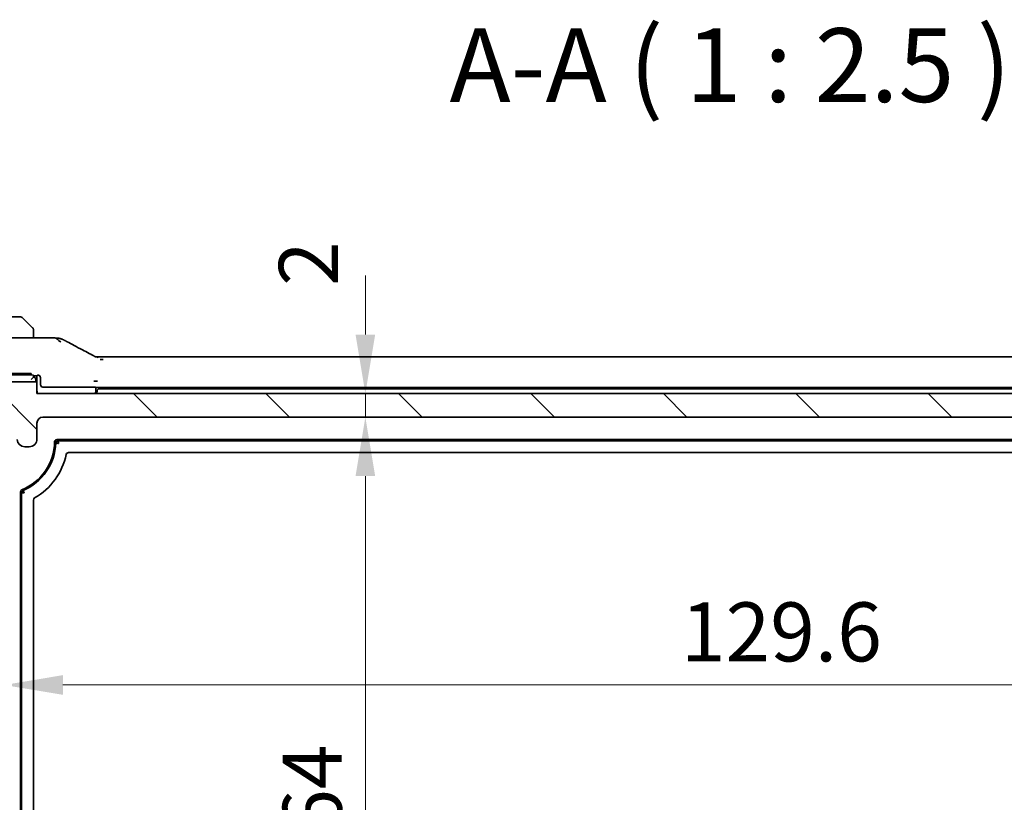
# Model space of a CAD drawing. Units: millimetres. Extents: x 29 to 4174, y 16 to 718.
# Drawn here: x 1185 to 1268, y 180 to 246 of the extents above; entities that cross this region are included whole.
import ezdxf

# ---------------------------------------------------------------- set-up
doc = ezdxf.new("R2010")
doc.units = ezdxf.units.MM
doc.header["$LTSCALE"] = 2
doc.layers.get('Defpoints').update_dxf_attribs({"lineweight": 25})
for name, color, linetype, lineweight in [('Dimension (ISO)', 7, 'Continuous', 18), ('Symbol (ISO)', 7, 'Continuous', 18), ('Visible (ISO)', 7, 'Continuous', 35), ('Visible Narrow (ISO)', 7, 'Continuous', 25)]:
    doc.layers.add(name, color=color, linetype=linetype, lineweight=lineweight)
doc.layers.add('Hatch (ISO)', color=1, linetype='Continuous', lineweight=18, true_color=0xff0000)
doc.styles.add('Note Text (TK)', font='MS PGothic.ttf')
doc.dimstyles.new('Default - Method 1b (TK)', dxfattribs={"dimscale": 2, "dimtxt": 2.5, "dimasz": 2.5, "dimexe": 1, "dimexo": 1.5, "dimgap": 1, "dimtad": 1, "dimtoh": 1, "dimrnd": 1e-08, "dimdsep": 46, "dimtxsty": 'Note Text (TK)', "dimcen": 0.09, "dimdle": 5, "dimclrd": 100, "dimclre": 100, "dimclrt": 7, "dimadec": 1, "dimazin": 1, "dimtfac": 1, "dimtmove": 0, "dimatfit": 3, "dimfxl": 0, "dimtolj": 1, "dimlwd": -1, "dimlwe": -1, "dimarcsym": 0})

# ---------------------------------------------------------------- blocks, each defined once
blk = doc.blocks.new('*D31')
at = {"layer": 'Defpoints', "color": 0, "transparency": 16777216}
for p in [(1186.447, 214.746), (1186.947, 212.746), (1214.281, 212.746)]:
    blk.add_point(p, dxfattribs=at)
at = {"layer": 'Dimension (ISO)', "color": 100, "transparency": 16777216}
for p, q in [((1214.281, 219.746), (1214.281, 224.746)), ((1189.447, 214.746), (1216.281, 214.746)), ((1214.281, 214.746), (1214.281, 212.746)), ((1189.947, 212.746), (1216.281, 212.746)), ((1214.281, 207.746), (1214.281, 202.746))]:
    blk.add_line(p, q, dxfattribs=at)
for points in [[(1213.447, 219.746), (1215.114, 219.746), (1214.281, 214.746)], [(1213.447, 207.746), (1215.114, 207.746), (1214.281, 212.746)]]:
    blk.add_solid(points, dxfattribs=at)
at = {"layer": 'Dimension (ISO)', "color": 7, "transparency": 16777216, "insert": (1209.452, 223.864), "char_height": 5, "attachment_point": 4, "rotation": 90, "style": 'Note Text (TK)'}
blk.add_mtext('\\A1;2', dxfattribs=at)
blk = doc.blocks.new('*D32')
at = {"layer": 'Defpoints', "color": 0, "transparency": 16777216}
for p in [(1186.947, 212.746), (1195.247, 148.746), (1214.281, 148.746)]:
    blk.add_point(p, dxfattribs=at)
at = {"layer": 'Dimension (ISO)', "color": 100, "transparency": 16777216}
for p, q in [((1189.947, 212.746), (1216.281, 212.746)), ((1214.281, 207.746), (1214.281, 153.746))]:
    blk.add_line(p, q, dxfattribs=at)
for points in [[(1213.447, 207.746), (1215.114, 207.746), (1214.281, 212.746)], [(1213.447, 153.746), (1215.114, 153.746), (1214.281, 148.746)]]:
    blk.add_solid(points, dxfattribs=at)
at = {"layer": 'Dimension (ISO)', "color": 7, "transparency": 16777216, "insert": (1209.781, 177.423), "char_height": 5, "attachment_point": 4, "rotation": 90, "style": 'Note Text (TK)'}
blk.add_mtext('\\A1;64', dxfattribs=at)
blk = doc.blocks.new('*D35')
at = {"layer": 'Defpoints', "color": 0, "transparency": 16777216}
for p in [(1183.647, 200.696), (1313.247, 200.696), (1313.247, 190.046)]:
    blk.add_point(p, dxfattribs=at)
at = {"layer": 'Dimension (ISO)', "color": 100, "transparency": 16777216}
for p, q in [((1183.647, 197.696), (1183.647, 188.046)), ((1313.247, 197.696), (1313.247, 188.046)), ((1188.647, 190.046), (1308.247, 190.046))]:
    blk.add_line(p, q, dxfattribs=at)
for points in [[(1188.647, 190.88), (1188.647, 189.213), (1183.647, 190.046)], [(1308.247, 190.88), (1308.247, 189.213), (1313.247, 190.046)]]:
    blk.add_solid(points, dxfattribs=at)
at = {"layer": 'Dimension (ISO)', "color": 7, "transparency": 16777216, "insert": (1241.018, 194.546), "char_height": 5, "attachment_point": 4, "style": 'Note Text (TK)'}
blk.add_mtext('\\A1;129.6', dxfattribs=at)

msp = doc.modelspace()

# ---------------------------------------------------------------- hatches: boundary and pattern name
at = {"layer": 'Hatch (ISO)'}
h = msp.add_hatch(dxfattribs=at)
h.set_pattern_fill('ANSI31', color=256, scale=63.5, angle=90.00021, style=0)
h.set_pattern_definition([(135.0002, (784.75, -4), (-5.61264, -5.61268), [])])
edge = h.paths.add_edge_path()
edge.add_line((1310.447, 214.7464), (1186.447, 214.7464))
edge.add_line((1186.447, 214.7464), (1186.447, 215.7464))
edge.add_line((1186.447, 215.7464), (1183.447, 215.7464))
edge.add_ellipse((1183.447, 210.7464), major_axis=(0, 5), ratio=1, start_angle=0, end_angle=90)
edge.add_line((1178.447, 210.7464), (1178.447, 206.1964))
edge.add_ellipse((1178.947, 206.1964), major_axis=(-0.5, 0), ratio=1, start_angle=0, end_angle=36.869898)
edge.add_ellipse((1176.947, 204.6964), major_axis=(1.6, 1.2), ratio=1, start_angle=323.130102, end_angle=360, ccw=False)
edge.add_line((1178.947, 204.6964), (1178.947, 204.6964))
edge.add_line((1178.947, 204.6964), (1179.851, 204.6964))
edge.add_line((1179.851, 204.6964), (1180.347, 204.6964))
edge.add_line((1180.347, 204.6964), (1180.347, 204.3964))
edge.add_line((1180.347, 204.3964), (1180.4877, 203.4585))
edge.add_line((1180.4877, 203.4585), (1180.6086, 202.6519))
edge.add_ellipse((1180.9053, 202.6964), major_axis=(-0.2967, -0.0445), ratio=1, start_angle=0, end_angle=81.469234)
edge.add_line((1180.9053, 202.3964), (1181.3886, 202.3964))
edge.add_ellipse((1181.3886, 202.6964), major_axis=(0, -0.3), ratio=1, start_angle=0, end_angle=81.469234)
edge.add_line((1181.6853, 202.6519), (1181.8063, 203.4584))
edge.add_line((1181.8063, 203.4584), (1181.947, 204.3964))
edge.add_line((1181.947, 204.3964), (1181.947, 204.6964))
edge.add_line((1181.947, 204.6964), (1182.4431, 204.6964))
edge.add_line((1182.4431, 204.6964), (1183.347, 204.6964))
edge.add_ellipse((1183.347, 204.9964), major_axis=(0, -0.3), ratio=1, start_angle=0, end_angle=0.532909)
edge.add_ellipse((1183.347, 204.9964), major_axis=(0.0028, -0.3), ratio=1, start_angle=0, end_angle=89.467091)
edge.add_line((1183.647, 204.9964), (1183.647, 205.9964))
edge.add_ellipse((1183.347, 205.9964), major_axis=(0.3, 0), ratio=1, start_angle=0, end_angle=90)
edge.add_line((1183.347, 206.2964), (1180.697, 206.2964))
edge.add_line((1180.697, 206.2964), (1180.697, 208.0964))
edge.add_line((1180.697, 208.0964), (1183.4491, 208.0964))
edge.add_ellipse((1183.4491, 208.5964), major_axis=(0, -0.5), ratio=1, start_angle=0, end_angle=90)
edge.add_line((1183.9491, 208.5964), (1183.9491, 208.787))
edge.add_ellipse((1183.2991, 208.787), major_axis=(0.65, 0), ratio=1, start_angle=0, end_angle=85.68334)
edge.add_ellipse((1183.447, 210.7464), major_axis=(-0.099, -1.3113), ratio=1, start_angle=98.633319, end_angle=360, ccw=False)
edge.add_ellipse((1185.4064, 210.8943), major_axis=(-0.6482, -0.0489), ratio=1, start_angle=0, end_angle=85.68334)
edge.add_line((1185.4064, 210.2443), (1185.797, 210.2443))
edge.add_ellipse((1185.797, 210.8943), major_axis=(0, -0.65), ratio=1, start_angle=0, end_angle=90)
edge.add_line((1186.447, 210.8943), (1186.447, 212.2464))
edge.add_ellipse((1186.947, 212.2464), major_axis=(-0.5, 0), ratio=1, start_angle=270, end_angle=360, ccw=False)
edge.add_line((1186.947, 212.7464), (1309.947, 212.7464))
edge.add_ellipse((1309.947, 212.2464), major_axis=(0, 0.5), ratio=1, start_angle=270, end_angle=360, ccw=False)
edge.add_line((1310.447, 212.2464), (1310.447, 210.8944))
edge.add_ellipse((1311.097, 210.8944), major_axis=(-0.65, 0), ratio=1, start_angle=0, end_angle=90)
edge.add_line((1311.097, 210.2444), (1311.4875, 210.2444))
edge.add_ellipse((1311.4875, 210.8944), major_axis=(0, -0.65), ratio=1, start_angle=0, end_angle=85.68334)
edge.add_ellipse((1313.447, 210.7464), major_axis=(-1.3113, 0.099), ratio=1, start_angle=98.633319, end_angle=360, ccw=False)
edge.add_ellipse((1313.5949, 208.787), major_axis=(-0.0489, 0.6482), ratio=1, start_angle=0, end_angle=85.68334)
edge.add_line((1312.9449, 208.787), (1312.9449, 208.5964))
edge.add_ellipse((1313.4449, 208.5964), major_axis=(-0.5, 0), ratio=1, start_angle=0, end_angle=90)
edge.add_line((1313.4449, 208.0964), (1316.197, 208.0964))
edge.add_line((1316.197, 208.0964), (1316.197, 206.2964))
edge.add_line((1316.197, 206.2964), (1313.547, 206.2964))
edge.add_ellipse((1313.547, 205.9964), major_axis=(0, 0.3), ratio=1, start_angle=0, end_angle=90)
edge.add_line((1313.247, 205.9964), (1313.247, 204.9964))
edge.add_ellipse((1313.547, 204.9964), major_axis=(-0.3, 0), ratio=1, start_angle=0, end_angle=90)
edge.add_line((1313.547, 204.6964), (1314.447, 204.6964))
edge.add_line((1314.447, 204.6964), (1314.947, 204.6964))
edge.add_line((1314.947, 204.6964), (1314.947, 204.3964))
edge.add_line((1314.947, 204.3964), (1315.0877, 203.4584))
edge.add_line((1315.0877, 203.4584), (1315.2086, 202.6519))
edge.add_ellipse((1315.5053, 202.6964), major_axis=(-0.2967, -0.0445), ratio=1, start_angle=0, end_angle=81.469234)
edge.add_line((1315.5053, 202.3964), (1315.9886, 202.3964))
edge.add_ellipse((1315.9886, 202.6964), major_axis=(0, -0.3), ratio=1, start_angle=0, end_angle=81.469234)
edge.add_line((1316.2853, 202.6519), (1316.4063, 203.4585))
edge.add_line((1316.4063, 203.4585), (1316.547, 204.3964))
edge.add_line((1316.547, 204.3964), (1316.547, 204.6964))
edge.add_line((1316.547, 204.6964), (1317.047, 204.6964))
edge.add_line((1317.047, 204.6964), (1317.947, 204.6964))
edge.add_ellipse((1319.947, 204.6964), major_axis=(-2, 0), ratio=1, start_angle=323.130102, end_angle=360, ccw=False)
edge.add_ellipse((1317.947, 206.1964), major_axis=(0.4, -0.3), ratio=1, start_angle=0, end_angle=36.869898)
edge.add_line((1318.447, 206.1964), (1318.447, 210.7464))
edge.add_ellipse((1313.447, 210.7464), major_axis=(5, 0), ratio=1, start_angle=0, end_angle=90)
edge.add_line((1313.447, 215.7464), (1310.447, 215.7464))
edge.add_line((1310.447, 215.7464), (1310.447, 214.7464))
h = msp.add_hatch(dxfattribs=at)
h.set_pattern_fill('ANSI31', color=256, scale=63.5, style=0)
h.set_pattern_definition([(45, (784.75, -4), (-5.61266, 5.61266), [])])
edge = h.paths.add_edge_path()
edge.add_line((1318.447, 168.2464), (1318.447, 203.1964))
edge.add_ellipse((1317.947, 203.1964), major_axis=(0.5, 0), ratio=1, start_angle=0, end_angle=36.869898)
edge.add_ellipse((1319.947, 204.6964), major_axis=(-1.6, -1.2), ratio=1, start_angle=323.130103, end_angle=360, ccw=False)
edge.add_line((1317.947, 204.6964), (1317.947, 204.6964))
edge.add_line((1317.947, 204.6964), (1317.047, 204.6964))
edge.add_ellipse((1317.047, 204.3964), major_axis=(0, 0.3), ratio=1, start_angle=0, end_angle=90)
edge.add_line((1316.747, 204.3964), (1316.747, 203.1465))
edge.add_line((1316.747, 203.1465), (1316.747, 201.6464))
edge.add_line((1316.747, 201.6464), (1316.747, 201.4464))
edge.add_ellipse((1316.447, 201.4464), major_axis=(0.3, 0), ratio=1, start_angle=270, end_angle=360, ccw=False)
edge.add_line((1316.447, 201.1464), (1315.047, 201.1464))
edge.add_ellipse((1315.047, 201.4464), major_axis=(0, -0.3), ratio=1, start_angle=270, end_angle=360, ccw=False)
edge.add_line((1314.747, 201.4464), (1314.747, 201.6465))
edge.add_line((1314.747, 201.6465), (1314.747, 203.1464))
edge.add_line((1314.747, 203.1464), (1314.747, 204.3964))
edge.add_ellipse((1314.447, 204.3964), major_axis=(0.3, 0), ratio=1, start_angle=0, end_angle=90)
edge.add_line((1314.447, 204.6964), (1313.547, 204.6964))
edge.add_ellipse((1313.547, 204.3964), major_axis=(0, 0.3), ratio=1, start_angle=0, end_angle=90)
edge.add_line((1313.247, 204.3964), (1313.247, 200.6964))
edge.add_ellipse((1314.247, 200.6964), major_axis=(-1, 0), ratio=1, start_angle=0, end_angle=90)
edge.add_line((1314.247, 199.6964), (1315.947, 199.6964))
edge.add_ellipse((1315.947, 199.1964), major_axis=(0, 0.5), ratio=1, start_angle=270, end_angle=360, ccw=False)
edge.add_line((1316.447, 199.1964), (1316.447, 170.5496))
edge.add_ellipse((1315.947, 170.5496), major_axis=(0.5, 0), ratio=1, start_angle=270, end_angle=360, ccw=False)
edge.add_line((1315.947, 170.0496), (1314.747, 170.0496))
edge.add_ellipse((1314.747, 169.7496), major_axis=(0, 0.3), ratio=1, start_angle=0, end_angle=90)
edge.add_line((1314.447, 169.7496), (1314.447, 168.4486))
edge.add_ellipse((1314.747, 168.4486), major_axis=(-0.3, 0), ratio=1, start_angle=0, end_angle=86)
edge.add_line((1314.726, 168.1493), (1316.197, 168.0464))
edge.add_line((1316.197, 168.0464), (1316.197, 166.2464))
edge.add_line((1316.197, 166.2464), (1314.726, 166.1436))
edge.add_ellipse((1314.747, 165.8443), major_axis=(-0.0209, 0.2993), ratio=1, start_angle=0, end_angle=86)
edge.add_line((1314.447, 165.8443), (1314.447, 164.6486))
edge.add_ellipse((1314.747, 164.6486), major_axis=(-0.3, 0), ratio=1, start_angle=0, end_angle=86)
edge.add_line((1314.726, 164.3493), (1316.197, 164.2464))
edge.add_line((1316.197, 164.2464), (1316.197, 162.4464))
edge.add_line((1316.197, 162.4464), (1314.726, 162.3436))
edge.add_ellipse((1314.747, 162.0443), major_axis=(-0.0209, 0.2993), ratio=1, start_angle=0, end_angle=86)
edge.add_line((1314.447, 162.0443), (1314.447, 160.8486))
edge.add_ellipse((1314.747, 160.8486), major_axis=(-0.3, 0), ratio=1, start_angle=0, end_angle=86)
edge.add_line((1314.726, 160.5493), (1316.197, 160.4464))
edge.add_line((1316.197, 160.4464), (1316.197, 158.6464))
edge.add_line((1316.197, 158.6464), (1314.726, 158.5436))
edge.add_ellipse((1314.747, 158.2443), major_axis=(-0.0209, 0.2993), ratio=1, start_angle=0, end_angle=86)
edge.add_line((1314.447, 158.2443), (1314.447, 157.0486))
edge.add_ellipse((1314.747, 157.0486), major_axis=(-0.3, 0), ratio=1, start_angle=0, end_angle=86)
edge.add_line((1314.726, 156.7493), (1316.197, 156.6464))
edge.add_line((1316.197, 156.6464), (1316.197, 154.8464))
edge.add_line((1316.197, 154.8464), (1314.726, 154.7436))
edge.add_ellipse((1314.747, 154.4443), major_axis=(-0.0209, 0.2993), ratio=1, start_angle=0, end_angle=86)
edge.add_line((1314.447, 154.4443), (1314.447, 153.3559))
edge.add_line((1314.447, 153.3559), (1313.5949, 153.3559))
edge.add_ellipse((1313.5949, 152.7059), major_axis=(0, 0.65), ratio=1, start_angle=0, end_angle=175.68334)
edge.add_ellipse((1313.447, 150.7464), major_axis=(0.099, 1.3113), ratio=1, start_angle=98.633319, end_angle=360, ccw=False)
edge.add_ellipse((1311.4875, 150.5985), major_axis=(0.6482, 0.0489), ratio=1, start_angle=0, end_angle=85.678737)
edge.add_line((1311.4876, 151.2485), (1310.947, 151.2485))
edge.add_ellipse((1310.947, 151.4485), major_axis=(0, -0.2), ratio=1, start_angle=270, end_angle=360, ccw=False)
edge.add_line((1310.747, 151.4485), (1310.747, 152.8464))
edge.add_ellipse((1309.547, 152.8464), major_axis=(1.2, 0), ratio=1, start_angle=0, end_angle=90)
edge.add_line((1309.547, 154.0464), (1308.447, 154.0464))
edge.add_ellipse((1308.447, 153.7464), major_axis=(0, 0.3), ratio=1, start_angle=0, end_angle=90)
edge.add_line((1308.147, 153.7464), (1308.147, 152.8464))
edge.add_ellipse((1308.447, 152.8464), major_axis=(-0.3, 0), ratio=1, start_angle=0, end_angle=90)
edge.add_line((1308.447, 152.5464), (1308.947, 152.5464))
edge.add_ellipse((1308.947, 152.2464), major_axis=(0, 0.3), ratio=1, start_angle=270, end_angle=360, ccw=False)
edge.add_line((1309.247, 152.2464), (1309.247, 150.2464))
edge.add_ellipse((1308.947, 150.2464), major_axis=(0.3, 0), ratio=1, start_angle=270, end_angle=360, ccw=False)
edge.add_line((1308.947, 149.9464), (1308.447, 149.9464))
edge.add_ellipse((1308.447, 149.6464), major_axis=(0, 0.3), ratio=1, start_angle=0, end_angle=90)
edge.add_line((1308.147, 149.6464), (1308.147, 149.0464))
edge.add_ellipse((1307.847, 149.0464), major_axis=(0.3, 0), ratio=1, start_angle=270, end_angle=360, ccw=False)
edge.add_line((1307.847, 148.7464), (1305.047, 148.7464))
edge.add_ellipse((1305.047, 149.0464), major_axis=(0, -0.3), ratio=1, start_angle=270, end_angle=360, ccw=False)
edge.add_line((1304.747, 149.0464), (1304.747, 149.6464))
edge.add_ellipse((1304.447, 149.6464), major_axis=(0.3, 0), ratio=1, start_angle=0, end_angle=90)
edge.add_line((1304.447, 149.9464), (1303.947, 149.9464))
edge.add_ellipse((1303.947, 150.2464), major_axis=(0, -0.3), ratio=1, start_angle=270, end_angle=360, ccw=False)
edge.add_line((1303.647, 150.2464), (1303.647, 152.2464))
edge.add_ellipse((1303.947, 152.2464), major_axis=(-0.3, 0), ratio=1, start_angle=270, end_angle=360, ccw=False)
edge.add_line((1303.947, 152.5464), (1304.447, 152.5464))
edge.add_ellipse((1304.447, 152.8464), major_axis=(0, -0.3), ratio=1, start_angle=0, end_angle=90)
edge.add_line((1304.747, 152.8464), (1304.747, 153.7464))
edge.add_ellipse((1304.447, 153.7464), major_axis=(0.3, 0), ratio=1, start_angle=0, end_angle=90)
edge.add_line((1304.447, 154.0464), (1302.447, 154.0464))
edge.add_ellipse((1302.447, 153.7464), major_axis=(0, 0.3), ratio=1, start_angle=0, end_angle=90)
edge.add_line((1302.147, 153.7464), (1302.147, 149.2464))
edge.add_ellipse((1301.647, 149.2464), major_axis=(0.5, 0), ratio=1, start_angle=270, end_angle=360, ccw=False)
edge.add_line((1301.647, 148.7464), (1195.247, 148.7464))
edge.add_ellipse((1195.247, 149.2464), major_axis=(0, -0.5), ratio=1, start_angle=270, end_angle=360, ccw=False)
edge.add_line((1194.747, 149.2464), (1194.747, 153.7464))
edge.add_ellipse((1194.447, 153.7464), major_axis=(0.3, 0), ratio=1, start_angle=0, end_angle=90)
edge.add_line((1194.447, 154.0464), (1192.447, 154.0464))
edge.add_ellipse((1192.447, 153.7464), major_axis=(0, 0.3), ratio=1, start_angle=0, end_angle=90)
edge.add_line((1192.147, 153.7464), (1192.147, 152.8464))
edge.add_ellipse((1192.447, 152.8464), major_axis=(-0.3, 0), ratio=1, start_angle=0, end_angle=90)
edge.add_line((1192.447, 152.5464), (1192.947, 152.5464))
edge.add_ellipse((1192.947, 152.2464), major_axis=(0, 0.3), ratio=1, start_angle=270, end_angle=360, ccw=False)
edge.add_line((1193.247, 152.2464), (1193.247, 150.2464))
edge.add_ellipse((1192.947, 150.2464), major_axis=(0.3, 0), ratio=1, start_angle=270, end_angle=360, ccw=False)
edge.add_line((1192.947, 149.9464), (1192.447, 149.9464))
edge.add_ellipse((1192.447, 149.6464), major_axis=(0, 0.3), ratio=1, start_angle=0, end_angle=90)
edge.add_line((1192.147, 149.6464), (1192.147, 149.0464))
edge.add_ellipse((1191.847, 149.0464), major_axis=(0.3, 0), ratio=1, start_angle=270, end_angle=360, ccw=False)
edge.add_line((1191.847, 148.7464), (1189.047, 148.7464))
edge.add_ellipse((1189.047, 149.0464), major_axis=(0, -0.3), ratio=1, start_angle=270, end_angle=360, ccw=False)
edge.add_line((1188.747, 149.0464), (1188.747, 149.6464))
edge.add_ellipse((1188.447, 149.6464), major_axis=(0.3, 0), ratio=1, start_angle=0, end_angle=90)
edge.add_line((1188.447, 149.9464), (1187.947, 149.9464))
edge.add_ellipse((1187.947, 150.2464), major_axis=(0, -0.3), ratio=1, start_angle=270, end_angle=360, ccw=False)
edge.add_line((1187.647, 150.2464), (1187.647, 152.2464))
edge.add_ellipse((1187.947, 152.2464), major_axis=(-0.3, 0), ratio=1, start_angle=270, end_angle=360, ccw=False)
edge.add_line((1187.947, 152.5464), (1188.447, 152.5464))
edge.add_ellipse((1188.447, 152.8464), major_axis=(0, -0.3), ratio=1, start_angle=0, end_angle=90)
edge.add_line((1188.747, 152.8464), (1188.747, 153.7464))
edge.add_ellipse((1188.447, 153.7464), major_axis=(0.3, 0), ratio=1, start_angle=0, end_angle=90)
edge.add_line((1188.447, 154.0464), (1187.347, 154.0464))
edge.add_ellipse((1187.347, 152.8464), major_axis=(0, 1.2), ratio=1, start_angle=0, end_angle=90)
edge.add_line((1186.147, 152.8464), (1186.147, 151.4485))
edge.add_ellipse((1185.947, 151.4485), major_axis=(0.2, 0), ratio=1, start_angle=270, end_angle=360, ccw=False)
edge.add_line((1185.947, 151.2485), (1185.4064, 151.2485))
edge.add_ellipse((1185.4065, 150.5985), major_axis=(0, 0.65), ratio=1, start_angle=0, end_angle=85.682075)
edge.add_ellipse((1183.447, 150.7464), major_axis=(1.3113, -0.099), ratio=1, start_angle=98.633319, end_angle=360, ccw=False)
edge.add_ellipse((1183.2991, 152.7059), major_axis=(0.0489, -0.6482), ratio=1, start_angle=0, end_angle=175.68334)
edge.add_line((1183.2991, 153.3559), (1182.447, 153.3559))
edge.add_line((1182.447, 153.3559), (1182.447, 154.4443))
edge.add_ellipse((1182.147, 154.4443), major_axis=(0.3, 0), ratio=1, start_angle=0, end_angle=86)
edge.add_line((1182.168, 154.7436), (1180.697, 154.8464))
edge.add_line((1180.697, 154.8464), (1180.697, 156.6464))
edge.add_line((1180.697, 156.6464), (1182.168, 156.7493))
edge.add_ellipse((1182.147, 157.0486), major_axis=(0.0209, -0.2993), ratio=1, start_angle=0, end_angle=86)
edge.add_line((1182.447, 157.0486), (1182.447, 158.2443))
edge.add_ellipse((1182.147, 158.2443), major_axis=(0.3, 0), ratio=1, start_angle=0, end_angle=86)
edge.add_line((1182.168, 158.5436), (1180.697, 158.6464))
edge.add_line((1180.697, 158.6464), (1180.697, 160.4464))
edge.add_line((1180.697, 160.4464), (1182.168, 160.5493))
edge.add_ellipse((1182.147, 160.8486), major_axis=(0.0209, -0.2993), ratio=1, start_angle=0, end_angle=86)
edge.add_line((1182.447, 160.8486), (1182.447, 162.0443))
edge.add_ellipse((1182.147, 162.0443), major_axis=(0.3, 0), ratio=1, start_angle=0, end_angle=86)
edge.add_line((1182.168, 162.3436), (1180.697, 162.4464))
edge.add_line((1180.697, 162.4464), (1180.697, 164.2464))
edge.add_line((1180.697, 164.2464), (1182.168, 164.3493))
edge.add_ellipse((1182.147, 164.6486), major_axis=(0.0209, -0.2993), ratio=1, start_angle=0, end_angle=86)
edge.add_line((1182.447, 164.6486), (1182.447, 165.8443))
edge.add_ellipse((1182.147, 165.8443), major_axis=(0.3, 0), ratio=1, start_angle=0, end_angle=86)
edge.add_line((1182.168, 166.1436), (1180.697, 166.2464))
edge.add_line((1180.697, 166.2464), (1180.697, 168.0464))
edge.add_line((1180.697, 168.0464), (1182.168, 168.1493))
edge.add_ellipse((1182.147, 168.4486), major_axis=(0.0209, -0.2993), ratio=1, start_angle=0, end_angle=86)
edge.add_line((1182.447, 168.4486), (1182.447, 169.7496))
edge.add_ellipse((1182.147, 169.7496), major_axis=(0.3, 0), ratio=1, start_angle=0, end_angle=90)
edge.add_line((1182.147, 170.0496), (1180.947, 170.0496))
edge.add_ellipse((1180.947, 170.5496), major_axis=(0, -0.5), ratio=1, start_angle=270, end_angle=360, ccw=False)
edge.add_line((1180.447, 170.5496), (1180.447, 199.1964))
edge.add_ellipse((1180.947, 199.1964), major_axis=(-0.5, 0), ratio=1, start_angle=270, end_angle=360, ccw=False)
edge.add_line((1180.947, 199.6964), (1182.647, 199.6964))
edge.add_ellipse((1182.647, 200.6964), major_axis=(0, -1), ratio=1, start_angle=0, end_angle=90)
edge.add_line((1183.647, 200.6964), (1183.647, 204.3964))
edge.add_ellipse((1183.347, 204.3964), major_axis=(0.3, 0), ratio=1, start_angle=0, end_angle=89.479581)
edge.add_ellipse((1183.347, 204.3964), major_axis=(0.0027, 0.3), ratio=1, start_angle=0, end_angle=0.520419)
edge.add_line((1183.347, 204.6964), (1182.447, 204.6964))
edge.add_ellipse((1182.447, 204.3964), major_axis=(0, 0.3), ratio=1, start_angle=0, end_angle=0.747461)
edge.add_ellipse((1182.447, 204.3964), major_axis=(-0.0039, 0.3), ratio=1, start_angle=0, end_angle=89.252539)
edge.add_line((1182.147, 204.3964), (1182.147, 203.1462))
edge.add_line((1182.147, 203.1462), (1182.147, 201.6466))
edge.add_line((1182.147, 201.6466), (1182.147, 201.4464))
edge.add_ellipse((1181.847, 201.4464), major_axis=(0.3, 0), ratio=1, start_angle=270, end_angle=360, ccw=False)
edge.add_line((1181.847, 201.1464), (1181.155, 201.1464))
edge.add_line((1181.155, 201.1464), (1181.1388, 201.1464))
edge.add_line((1181.1388, 201.1464), (1180.447, 201.1464))
edge.add_ellipse((1180.447, 201.4464), major_axis=(0, -0.3), ratio=1, start_angle=270, end_angle=360, ccw=False)
edge.add_line((1180.147, 201.4464), (1180.147, 201.6462))
edge.add_line((1180.147, 201.6462), (1180.147, 203.1466))
edge.add_line((1180.147, 203.1466), (1180.147, 204.3964))
edge.add_ellipse((1179.847, 204.3964), major_axis=(0.3, 0), ratio=1, start_angle=0, end_angle=89.245182)
edge.add_ellipse((1179.847, 204.3964), major_axis=(0.004, 0.3), ratio=1, start_angle=0, end_angle=0.754818)
edge.add_line((1179.847, 204.6964), (1178.947, 204.6964))
edge.add_ellipse((1176.9469, 204.6964), major_axis=(2.0001, 0), ratio=1, start_angle=359.999249, end_angle=360, ccw=False)
edge.add_ellipse((1176.947, 204.6964), major_axis=(2, 0), ratio=1, start_angle=323.130853, end_angle=360, ccw=False)
edge.add_ellipse((1178.947, 203.1964), major_axis=(-0.4, 0.3), ratio=1, start_angle=0, end_angle=36.869898)
edge.add_line((1178.447, 203.1964), (1178.447, 168.2464))
edge.add_ellipse((1178.947, 168.2464), major_axis=(-0.5, 0), ratio=1, start_angle=0, end_angle=36.869898)
edge.add_ellipse((1176.947, 166.7464), major_axis=(1.6, 1.2), ratio=1, start_angle=286.260205, end_angle=360, ccw=False)
edge.add_ellipse((1178.947, 165.2464), major_axis=(-0.4, 0.3), ratio=1, start_angle=0, end_angle=36.869898)
edge.add_line((1178.447, 165.2464), (1178.447, 164.7464))
edge.add_ellipse((1178.947, 164.7464), major_axis=(-0.5, 0), ratio=1, start_angle=0, end_angle=36.869898)
edge.add_ellipse((1176.947, 163.2464), major_axis=(1.6, 1.2), ratio=1, start_angle=286.260205, end_angle=360, ccw=False)
edge.add_ellipse((1178.947, 161.7464), major_axis=(-0.4, 0.3), ratio=1, start_angle=0, end_angle=36.869898)
edge.add_line((1178.447, 161.7464), (1178.447, 161.2464))
edge.add_ellipse((1178.947, 161.2464), major_axis=(-0.5, 0), ratio=1, start_angle=0, end_angle=36.869898)
edge.add_ellipse((1176.947, 159.7464), major_axis=(1.6, 1.2), ratio=1, start_angle=286.260205, end_angle=360, ccw=False)
edge.add_ellipse((1178.947, 158.2464), major_axis=(-0.4, 0.3), ratio=1, start_angle=0, end_angle=36.869898)
edge.add_line((1178.447, 158.2464), (1178.447, 157.7464))
edge.add_ellipse((1178.947, 157.7464), major_axis=(-0.5, 0), ratio=1, start_angle=0, end_angle=36.869898)
edge.add_ellipse((1176.947, 156.2464), major_axis=(1.6, 1.2), ratio=1, start_angle=286.260205, end_angle=360, ccw=False)
edge.add_ellipse((1178.947, 154.7464), major_axis=(-0.4, 0.3), ratio=1, start_angle=0, end_angle=36.869898)
edge.add_line((1178.447, 154.7464), (1178.447, 154.2464))
edge.add_ellipse((1178.947, 154.2464), major_axis=(-0.5, 0), ratio=1, start_angle=0, end_angle=36.869898)
edge.add_ellipse((1176.947, 152.7464), major_axis=(1.6, 1.2), ratio=1, start_angle=286.260205, end_angle=360, ccw=False)
edge.add_ellipse((1178.947, 151.2464), major_axis=(-0.4, 0.3), ratio=1, start_angle=0, end_angle=36.869898)
edge.add_line((1178.447, 151.2464), (1178.447, 150.7464))
edge.add_ellipse((1183.447, 150.7464), major_axis=(-5, 0), ratio=1, start_angle=0, end_angle=90)
edge.add_line((1183.447, 145.7464), (1186.447, 145.7464))
edge.add_line((1186.447, 145.7464), (1186.447, 146.7464))
edge.add_line((1186.447, 146.7464), (1310.447, 146.7464))
edge.add_line((1310.447, 146.7464), (1310.447, 145.7464))
edge.add_line((1310.447, 145.7464), (1313.447, 145.7464))
edge.add_ellipse((1313.447, 150.7464), major_axis=(0, -5), ratio=1, start_angle=0, end_angle=90)
edge.add_line((1318.447, 150.7464), (1318.447, 151.2464))
edge.add_ellipse((1317.947, 151.2464), major_axis=(0.5, 0), ratio=1, start_angle=0, end_angle=36.869898)
edge.add_ellipse((1319.947, 152.7464), major_axis=(-1.6, -1.2), ratio=1, start_angle=286.260205, end_angle=360, ccw=False)
edge.add_ellipse((1317.947, 154.2464), major_axis=(0.4, -0.3), ratio=1, start_angle=0, end_angle=36.869898)
edge.add_line((1318.447, 154.2464), (1318.447, 154.7464))
edge.add_ellipse((1317.947, 154.7464), major_axis=(0.5, 0), ratio=1, start_angle=0, end_angle=36.869898)
edge.add_ellipse((1319.947, 156.2464), major_axis=(-1.6, -1.2), ratio=1, start_angle=286.260205, end_angle=360, ccw=False)
edge.add_ellipse((1317.947, 157.7464), major_axis=(0.4, -0.3), ratio=1, start_angle=0, end_angle=36.869898)
edge.add_line((1318.447, 157.7464), (1318.447, 158.2464))
edge.add_ellipse((1317.947, 158.2464), major_axis=(0.5, 0), ratio=1, start_angle=0, end_angle=36.869898)
edge.add_ellipse((1319.947, 159.7464), major_axis=(-1.6, -1.2), ratio=1, start_angle=286.260205, end_angle=360, ccw=False)
edge.add_ellipse((1317.947, 161.2464), major_axis=(0.4, -0.3), ratio=1, start_angle=0, end_angle=36.869898)
edge.add_line((1318.447, 161.2464), (1318.447, 161.7464))
edge.add_ellipse((1317.947, 161.7464), major_axis=(0.5, 0), ratio=1, start_angle=0, end_angle=36.869898)
edge.add_ellipse((1319.947, 163.2464), major_axis=(-1.6, -1.2), ratio=1, start_angle=286.260205, end_angle=360, ccw=False)
edge.add_ellipse((1317.947, 164.7464), major_axis=(0.4, -0.3), ratio=1, start_angle=0, end_angle=36.869898)
edge.add_line((1318.447, 164.7464), (1318.447, 165.2464))
edge.add_ellipse((1317.947, 165.2464), major_axis=(0.5, 0), ratio=1, start_angle=0, end_angle=36.869898)
edge.add_ellipse((1319.947, 166.7464), major_axis=(-1.6, -1.2), ratio=1, start_angle=286.260205, end_angle=360, ccw=False)
edge.add_ellipse((1317.947, 168.2464), major_axis=(0.4, -0.3), ratio=1, start_angle=0, end_angle=36.869898)

# ---------------------------------------------------------------- linework, layer by layer
at = {"layer": 'Visible (ISO)'}
for p, q in [((1185.0641, 221.2464), (1183.447, 221.2464)), ((1185.2055, 221.1878), (1185.8992, 220.4941)), ((1186.147, 219.468), (1186.147, 219.992)), ((1187.1291, 219.468), (1183.447, 219.468)), ((1192.0555, 217.8632), (1304.8384, 217.8633)), ((1183.447, 216.4559), (1185.947, 216.4559)), ((1183.447, 216.3464), (1185.947, 216.3464)), ((1185.947, 216.4559), (1185.947, 216.3163)), ((1186.147, 216.1464), (1185.947, 215.9464)), ((1186.147, 216.1464), (1186.147, 216.3093)), ((1186.147, 216.2464), (1186.447, 216.2464)), ((1186.447, 216.2464), (1186.4926, 216.2921)), ((1186.447, 215.7464), (1186.447, 216.2464)), ((1186.447, 215.7464), (1183.447, 215.7464)), ((1186.347, 215.7464), (1186.347, 215.9464)), ((1186.447, 214.7464), (1186.447, 215.7464)), ((1186.747, 216.0989), (1186.747, 215.4987)), ((1186.9468, 215.2988), (1191.2014, 215.2988)), ((1310.447, 214.7464), (1186.447, 214.7464)), ((1191.4013, 215.2921), (1191.447, 215.2464)), ((1191.447, 215.2464), (1305.447, 215.2464)), ((1191.447, 215.2464), (1191.447, 215.0464)), ((1305.1508, 215.1464), (1191.7431, 215.1464)), ((1186.447, 210.8943), (1186.447, 212.2464)), ((1186.947, 212.7464), (1309.947, 212.7464)), ((1188.1459, 210.8464), (1308.748, 210.8464)), ((1188.2428, 210.7464), (1308.6511, 210.7464)), ((1185.4064, 210.2443), (1185.797, 210.2443)), ((1307.7725, 209.7464), (1189.1215, 209.7464)), ((1185.047, 156.5464), (1185.047, 206.4048)), ((1185.147, 156.5464), (1185.147, 206.3385)), ((1186.147, 205.7235), (1186.147, 156.7464))]:
    msp.add_line(p, q, dxfattribs=at)
for centre, radius, start, end in [((1185.0641, 221.0464), 0.2, 45.000011, 90.000011), ((1185.947, 220.1636), 0.2, 22.500011, 45.000011), ((1185.947, 220.1636), 0.2, 0.000011, 22.500011), ((1186.147, 215.9464), 0.2, 0.000011, 90.000011), ((1187.447, 215.0464), 1, 180.000011, 197.457614), ((1190.447, 215.0464), 1, 342.542408, 0.000011), ((1190.447, 215.0464), 1.1, 344.173391, 355.588285), ((1191.7431, 214.9464), 0.2, 90.000011, 175.588285), ((1186.947, 212.2464), 0.5, 90.000011, 180.000011), ((1185.4064, 210.8943), 0.65, 184.316671, 270.000011), ((1183.447, 210.7464), 4.5, 292.518325, 358.78086), ((1183.447, 210.7464), 4.6, 293.317968, 357.611996), ((1185.797, 210.8943), 0.65, 270.000011, 0.000011), ((1188.1459, 210.6464), 0.2, 90.000011, 178.78086), ((1188.2428, 210.5464), 0.2, 90.000011, 177.611996), ((1183.447, 210.7464), 5.6, 300.000011, 348.059467), ((1189.1215, 209.5464), 0.2, 90.000011, 168.059467), ((1185.247, 206.4048), 0.2, 112.518325, 180.000011), ((1185.347, 206.3385), 0.2, 113.317968, 180.000011), ((1186.347, 205.7235), 0.2, 120.000011, 180.000011)]:
    msp.add_arc(centre, radius, start, end, dxfattribs=at)
for centre, major_axis, ratio, start_param, end_param in [((1190.4969, 217.4412), (0.3691, 0.7097), 0.4155444, 0.000092, 0.0013935), ((1186.6925, 216.2918), (0.2, 0), 0.0349208, 2.4014245, 3.1066861), ((1186.5468, 216.0987), (0.1416, 0.1416), 0.9987828, 5.4983961, 6.2541416), ((1186.9471, 215.4989), (-0.1416, -0.1416), 0.9987828, 5.4983961, 7.0679745), ((1191.2014, 215.2918), (0.2, 0), 0.0349208, 0.0349066, 1.5707963)]:
    msp.add_ellipse(centre, major_axis=major_axis, ratio=ratio, start_param=start_param, end_param=end_param, dxfattribs=at)
for points, knots in [([(1186.0353, 220.3581), (1186.0273, 220.3661), (1186.0187, 220.3747), (1186.0093, 220.384), (1186.0003, 220.3931), (1185.9906, 220.4028), (1185.9804, 220.413), (1185.9709, 220.4225), (1185.9612, 220.4321), (1185.9519, 220.4415), (1185.9424, 220.451), (1185.9332, 220.4602), (1185.9244, 220.469), (1185.9155, 220.4778), (1185.9071, 220.4862), (1185.8992, 220.4941)], [0.5, 0.5, 0.5, 0.5, 0.60524772, 0.60524772, 0.60524772, 0.707891, 0.707891, 0.707891, 0.80414857, 0.80414857, 0.80414857, 0.90207429, 0.90207429, 0.90207429, 1, 1, 1, 1]), ([(1186.0884, 220.305), (1186.0883, 220.305), (1186.0883, 220.3051), (1186.0854, 220.308), (1186.0826, 220.3108), (1186.077, 220.3164), (1186.0687, 220.3247), (1186.0598, 220.3336), (1186.0478, 220.3455), (1186.0353, 220.3581)], [0, 0, 0, 0, 0.16464555, 0.16464555, 0.16464555, 0.3268563, 0.3268563, 0.3268563, 0.5, 0.5, 0.5, 0.5]), ([(1186.147, 220.1184), (1186.147, 220.1298), (1186.147, 220.1397), (1186.147, 220.147), (1186.147, 220.1541), (1186.147, 220.1587), (1186.147, 220.1611), (1186.147, 220.1614), (1186.147, 220.1616), (1186.147, 220.1618), (1186.147, 220.1635), (1186.147, 220.1635), (1186.147, 220.1636)], [0.5, 0.5, 0.5, 0.5, 0.6699894, 0.6699894, 0.6699894, 0.83656608, 0.83656608, 0.83656608, 0.85622576, 0.85622576, 0.85622576, 1, 1, 1, 1]), ([(1186.147, 219.992), (1186.147, 220.0001), (1186.147, 220.0083), (1186.147, 220.017), (1186.147, 220.0254), (1186.147, 220.0344), (1186.147, 220.0434), (1186.147, 220.0524), (1186.147, 220.0616), (1186.147, 220.0704), (1186.147, 220.0794), (1186.147, 220.0879), (1186.147, 220.0958), (1186.147, 220.1041), (1186.147, 220.1116), (1186.147, 220.1184)], [0, 0, 0, 0, 0.10026775, 0.10026775, 0.10026775, 0.19847065, 0.19847065, 0.19847065, 0.29651622, 0.29651622, 0.29651622, 0.39628078, 0.39628078, 0.39628078, 0.5, 0.5, 0.5, 0.5]), ([(1187.1291, 219.468), (1187.2684, 219.468), (1187.4118, 219.4678), (1187.6147, 219.4654), (1187.6824, 219.4642), (1187.8252, 219.4608), (1187.8978, 219.4584), (1187.9604, 219.4556)], [0, 0, 0, 0, 0.041812392, 0.041812392, 0.06381959, 0.06381959, 0.092626982, 0.092626982, 0.092626982, 0.092626982]), ([(1188.3976, 219.1345), (1188.3588, 219.1803), (1188.2799, 219.2631), (1188.1527, 219.393), (1188.0301, 219.4525), (1187.9604, 219.4556)], [0, 0, 0, 0, 0.33333333, 0.66666667, 0.96031942, 0.96031942, 0.96031942, 0.96031942]), ([(1187.9604, 219.4556), (1188.0533, 219.4515), (1188.1284, 219.4465), (1188.2323, 219.4375), (1188.2674, 219.4336), (1188.3303, 219.4231), (1188.3764, 219.4141), (1188.4247, 219.4011)], [0.000018677, 0.000018677, 0.000018677, 0.000018677, 0.042502039, 0.042502039, 0.064734684, 0.064734684, 0.087139929, 0.087139929, 0.087139929, 0.087139929]), ([(1188.4247, 219.4011), (1188.4481, 219.3953), (1188.4744, 219.388), (1188.5092, 219.3767), (1188.5167, 219.3742), (1188.5342, 219.3682), (1188.5444, 219.3644), (1188.5628, 219.3575), (1188.571, 219.3543), (1188.5937, 219.3451), (1188.6082, 219.3387), (1188.6393, 219.3247), (1188.6565, 219.3169), (1188.6991, 219.2971), (1188.7248, 219.2849), (1188.7518, 219.2718)], [0, 0, 0, 0, 0.009387171, 0.009387171, 0.011921078, 0.011921078, 0.015136315, 0.015136315, 0.01784057, 0.01784057, 0.02275456, 0.02275456, 0.029483277, 0.029483277, 0.038857223, 0.038857223, 0.038857223, 0.038857223]), ([(1188.7517, 219.2718), (1188.7764, 219.2598), (1188.8027, 219.2469), (1188.8524, 219.2219), (1188.8766, 219.2096), (1188.9205, 219.1868), (1188.9406, 219.1761), (1188.9753, 219.1573), (1188.9904, 219.1489), (1189.0046, 219.1411)], [0, 0, 0, 0, 0.008599053, 0.008599053, 0.016706407, 0.016706407, 0.024550076, 0.024550076, 0.031987971, 0.031987971, 0.031987971, 0.031987971]), ([(1189.0039, 219.1415), (1189.3759, 218.9373), (1189.8215, 218.6987), (1190.4858, 218.3492), (1190.6734, 218.2511), (1190.8657, 218.1511)], [0, 0, 0, 0, 0.19053193, 0.19053193, 0.26205805, 0.26205805, 0.26205805, 0.26205805]), ([(1190.866, 218.1509), (1190.9126, 218.1267), (1190.9602, 218.1019), (1191.0385, 218.0603), (1191.0704, 218.0431), (1191.1419, 218.004), (1191.1791, 217.9831), (1191.2093, 217.9655)], [0, 0, 0, 0, 0.017342286, 0.017342286, 0.031514918, 0.031514918, 0.052176473, 0.052176473, 0.052176473, 0.052176473]), ([(1191.2093, 217.9655), (1191.2415, 217.9469), (1191.2698, 217.9297), (1191.3178, 217.9013), (1191.3361, 217.8915), (1191.3547, 217.8819), (1191.3593, 217.8796), (1191.373, 217.8739), (1191.3782, 217.8719), (1191.3882, 217.8684), (1191.3926, 217.8669), (1191.4027, 217.8639), (1191.4087, 217.8622), (1191.4153, 217.8606)], [0.000039848, 0.000039848, 0.000039848, 0.000039848, 0.021626099, 0.021626099, 0.034908425, 0.034908425, 0.041381364, 0.041381364, 0.044379756, 0.044379756, 0.046456566, 0.046456566, 0.048643941, 0.048643941, 0.048643941, 0.048643941]), ([(1191.4204, 217.8455), (1191.4195, 217.8487), (1191.4169, 217.8576), (1191.4159, 217.8604), (1191.4153, 217.8606)], [0.74691509, 0.74691509, 0.74691509, 0.74691509, 0.8, 0.91846492, 0.91846492, 0.91846492, 0.91846492]), ([(1191.4153, 217.8606), (1191.4196, 217.8596), (1191.4237, 217.8587), (1191.4315, 217.8572), (1191.4352, 217.8566), (1191.4446, 217.8551), (1191.4501, 217.8544), (1191.465, 217.8528), (1191.4733, 217.8523), (1191.4875, 217.8519), (1191.4946, 217.852), (1191.5188, 217.8521), (1191.5377, 217.8527), (1191.5801, 217.8549), (1191.6029, 217.8562), (1191.6395, 217.8576), (1191.6506, 217.858), (1191.6621, 217.8584)], [0, 0, 0, 0, 0.001311175, 0.001311175, 0.002636001, 0.002636001, 0.004855789, 0.004855789, 0.009063256, 0.009063256, 0.013832435, 0.013832435, 0.021933321, 0.021933321, 0.033437293, 0.033437293, 0.038173041, 0.038173041, 0.038173041, 0.038173041]), ([(1191.4333, 217.7902), (1191.4319, 217.7972), (1191.4276, 217.8181), (1191.4228, 217.8366), (1191.4204, 217.8455)], [0.52960233, 0.52960233, 0.52960233, 0.52960233, 0.6, 0.74691509, 0.74691509, 0.74691509, 0.74691509]), ([(1191.5512, 217.7628), (1191.5583, 217.7743), (1191.5882, 217.8196), (1191.6271, 217.8572), (1191.6621, 217.8584)], [0.56411398, 0.56411398, 0.56411398, 0.56411398, 0.66666667, 0.97450663, 0.97450663, 0.97450663, 0.97450663]), ([(1191.6621, 217.8584), (1191.7039, 217.8599), (1191.7528, 217.861), (1191.854, 217.8626), (1191.9068, 217.863), (1191.9911, 217.8632), (1192.0233, 217.8632), (1192.0555, 217.8632)], [0, 0, 0, 0, 0.017403446, 0.017403446, 0.033103516, 0.033103516, 0.042755338, 0.042755338, 0.042755338, 0.042755338]), ([(1186.5448, 216.2965), (1186.5539, 216.2969), (1186.564, 216.2966), (1186.5863, 216.294), (1186.6, 216.2912), (1186.6278, 216.2819), (1186.6418, 216.2752), (1186.6679, 216.259), (1186.6809, 216.2484), (1186.6924, 216.2362), (1186.6924, 216.2362), (1186.6925, 216.2361)], [-0.032567918, -0.032567918, -0.032567918, -0.032567918, -0.028620124, -0.028620124, -0.024217835, -0.024217835, -0.019815545, -0.019815545, -0.014861659, -0.014861659, -0.014844829, -0.014844829, -0.014844829, -0.014844829]), ([(1191.5715, 215.7888), (1191.571, 215.7888), (1191.5705, 215.7888), (1191.5191, 215.7891), (1191.4681, 215.7895), (1191.3681, 215.7902), (1191.319, 215.7905), (1191.2713, 215.7908), (1191.2709, 215.7908), (1191.2705, 215.7908)], [-0.030724784, -0.030724784, -0.030724784, -0.030724784, -0.030581506, -0.030581506, -0.015290753, -0.015290753, 0, 0, 0.000136365, 0.000136365, 0.000136365, 0.000136365]), ([(1188.1951, 210.5285), (1188.1715, 210.5318), (1188.1498, 210.535), (1188.1132, 210.541), (1188.0983, 210.5438), (1188.0777, 210.549), (1188.0719, 210.5514), (1188.0711, 210.5536)], [0.383975, 0.383975, 0.383975, 0.383975, 0.7679499, 0.7679499, 1.1519249, 1.1519249, 1.5358999, 1.5358999, 1.5358999, 1.5358999]), ([(1188.2428, 210.7182), (1188.245, 210.7174), (1188.2473, 210.7115), (1188.2517, 210.6907), (1188.254, 210.6757), (1188.2584, 210.6389), (1188.2607, 210.617), (1188.2629, 210.5933)], [0, 0, 0, 0, 0.3854351, 0.3854351, 0.7708703, 0.7708703, 1.1563054, 1.1563054, 1.1563054, 1.1563054]), ([(1185.3001, 206.3247), (1185.2764, 206.3262), (1185.2545, 206.3277), (1185.2177, 206.3308), (1185.2027, 206.3323), (1185.1819, 206.3354), (1185.176, 206.3369), (1185.1751, 206.3385)], [0.3846623, 0.3846623, 0.3846623, 0.3846623, 0.7693245, 0.7693245, 1.1539868, 1.1539868, 1.538649, 1.538649, 1.538649, 1.538649]), ([(1185.279, 206.4963), (1185.2807, 206.496), (1185.2846, 206.4905), (1185.2904, 206.481), (1185.2961, 206.4715), (1185.3035, 206.4582), (1185.3121, 206.4421), (1185.3207, 206.426), (1185.3305, 206.4071), (1185.3411, 206.3864)], [0, 0, 0, 0, 0.3839736, 0.3839736, 0.3839736, 0.7679473, 0.7679473, 0.7679473, 1.1519209, 1.1519209, 1.1519209, 1.1519209])]:
    msp.add_open_spline(points, degree=3, knots=knots, dxfattribs=at)
for points in [[(1188.3976, 219.1345), (1188.4281, 219.1568), (1188.4562, 219.1759), (1188.4843, 219.1925)], [(1191.7937, 217.62), (1191.8662, 217.6306), (1191.9539, 217.6387), (1192.0555, 217.6387)], [(1188.2428, 210.7182), (1188.1552, 210.7182), (1188.0748, 210.6411), (1188.0711, 210.5536)], [(1188.2696, 210.5184), (1188.2442, 210.5218), (1188.2187, 210.5252), (1188.1951, 210.5285)], [(1188.2629, 210.5933), (1188.2652, 210.5696), (1188.2674, 210.544), (1188.2696, 210.5184)], [(1185.375, 206.3201), (1185.3494, 206.3216), (1185.3238, 206.3231), (1185.3001, 206.3247)], [(1185.3411, 206.3864), (1185.3518, 206.3656), (1185.3634, 206.3429), (1185.375, 206.3201)]]:
    msp.add_open_spline(points, degree=3, dxfattribs=at)
at = {"layer": 'Visible Narrow (ISO)'}
msp.add_ellipse((1185.947, 216.3093), major_axis=(-0.2, 0), ratio=0.0349208, start_param=3.1415927, end_param=4.712389, dxfattribs=at)

# ---------------------------------------------------------------- texts
at = {"layer": 'Symbol (ISO)', "color": 7, "insert": (1221.4105, 237.5048), "char_height": 6.25, "attachment_point": 7, "style": 'Note Text (TK)'}
msp.add_mtext('A-A ( 1 : 2.5 )', dxfattribs=at)

# ---------------------------------------------------------------- dimensions: what is measured, and where the dimension line sits
at = {"layer": 'Dimension (ISO)', "color": 100, "true_color": 0x00ff3f}
for base, p1, p2, angle, override, picture, middle in [((1214.2806, 212.7464), (1186.447, 214.7464), (1186.947, 212.7464), 90, {"dimtoh": 0, "dimtmove": 2, "dimatfit": 1}, '*D31', (1209.4519, 225.3129)), ((1214.2806, 148.7464), (1186.947, 212.7464), (1195.247, 148.7464), 90, {"dimtoh": 0, "dimdec": 2, "dimse2": 1, "dimtp": 0, "dimtm": 0, "dimtdec": 2, "dimtofl": 0, "dimatfit": 1}, '*D32', (1214.2806, 180.7464)), ((1313.247, 190.0464), (1183.647, 200.6964), (1313.247, 200.6964), 180, {"dimtoh": 0, "dimdec": 2, "dimtp": 0, "dimtm": 0, "dimtdec": 2, "dimtofl": 0, "dimatfit": 1}, '*D35', (1248.447, 190.0464))]:
    dim = msp.add_linear_dim(base=base, p1=p1, p2=p2, angle=angle, dimstyle='Default - Method 1b (TK)', override=override, dxfattribs=at)
    dim.commit()
    dim.dimension.update_dxf_attribs({"geometry": picture, "text_midpoint": middle, "dimtype": 160})

doc.saveas('drawing.dxf')
